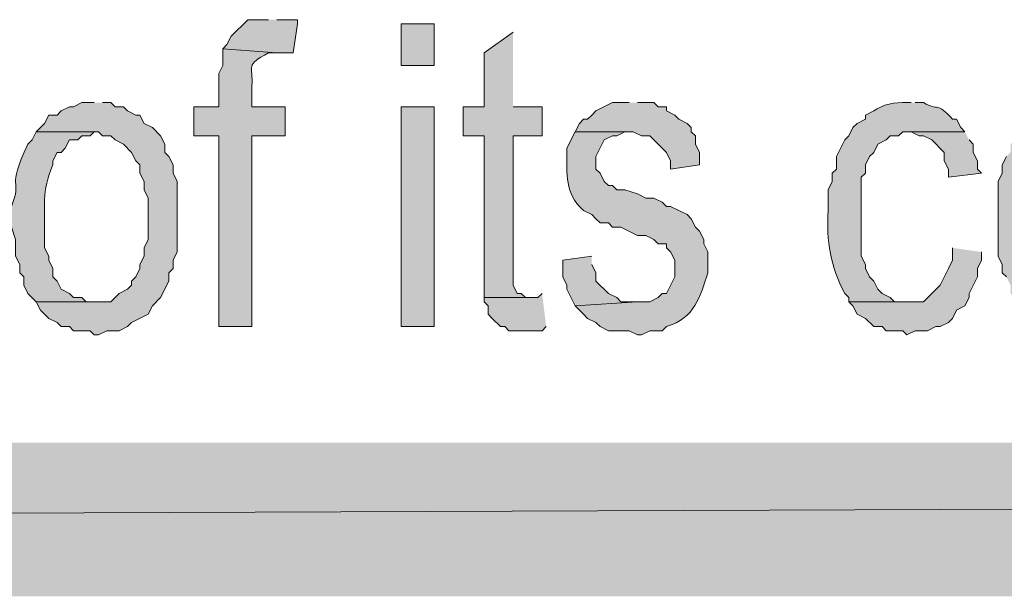
# Model space of a CAD drawing. Extents: x 17 to 595, y 17 to 775.
# Drawn here: x 329 to 343, y 17 to 25 of the extents above; entities that cross this region are included whole.
import ezdxf

# ---------------------------------------------------------------- set-up
doc = ezdxf.new("R2010")
doc.units = 0
doc.header["$MEASUREMENT"] = 0
doc.layers.add('Layer 1', color=7, linetype='Continuous', lineweight=0)

msp = doc.modelspace()

# ---------------------------------------------------------------- hatches: boundary and pattern name
at = {"layer": 'Layer 1', "true_color": 0x000000, "transparency": 33554687}
for points in [[(332.4, 25.26), (332.1, 25.26), (331.86, 25.02), (331.8, 24.9), (331.74, 24.84), (332.52, 24.78), (332.76, 24.78), (332.82, 25.2), (332.82, 25.26), (332.52, 25.26)], [(335.94, 25.08), (335.52, 24.78), (335.52, 24), (335.22, 24), (335.22, 23.58), (335.52, 23.58), (335.52, 21.24), (336.18, 21.24), (336.12, 21.24), (336.06, 21.3), (336, 21.3), (335.94, 21.42), (335.94, 23.58), (336.36, 23.58), (336.36, 24), (335.94, 24)], [(329.88, 24.06), (329.7, 24.06), (329.58, 24), (329.52, 24), (329.4, 23.94), (329.34, 23.88), (329.22, 23.88), (329.16, 23.76), (329.04, 23.64), (329.94, 23.64), (330, 23.58), (330.12, 23.58), (330.18, 23.52), (330.3, 23.46), (330.42, 23.34), (330.48, 23.22), (330.54, 23.16), (330.54, 23.04), (330.6, 22.92), (330.6, 22.8), (330.66, 22.68), (330.66, 22.08), (330.6, 21.96), (330.6, 21.84), (330.54, 21.72), (330.54, 21.66), (330.48, 21.54), (330.42, 21.48), (330.42, 21.42), (330.36, 21.36), (330.24, 21.3), (330.12, 21.18), (329.04, 21.18), (329.1, 21.06), (329.16, 21), (329.22, 20.94), (329.34, 20.88), (329.4, 20.82), (329.52, 20.82), (329.58, 20.76), (329.82, 20.76), (329.88, 20.7), (329.94, 20.7), (330.06, 20.76), (330.24, 20.76), (330.36, 20.82), (330.42, 20.88), (330.66, 21), (330.72, 21.12), (330.84, 21.24), (330.96, 21.48), (330.96, 21.6), (331.02, 21.66), (331.02, 21.78), (331.08, 21.9), (331.08, 22.92), (331.02, 23.04), (331.02, 23.16), (330.96, 23.28), (330.9, 23.34), (330.9, 23.46), (330.84, 23.58), (330.72, 23.7), (330.6, 23.76), (330.54, 23.88), (330.48, 23.88), (330.36, 23.94), (330.3, 24), (330.18, 24), (330.12, 24.06), (330, 24.06)], [(337.62, 24.06), (337.38, 24.06), (337.14, 23.94), (337.08, 23.88), (337.02, 23.82), (336.96, 23.82), (336.9, 23.76), (336.84, 23.64), (337.68, 23.64), (337.8, 23.58), (337.92, 23.58), (338.16, 23.34), (338.22, 23.22), (338.22, 23.1), (338.64, 23.16), (338.64, 23.34), (338.58, 23.46), (338.58, 23.58), (338.52, 23.64), (338.52, 23.7), (338.46, 23.76), (338.34, 23.82), (338.28, 23.88), (338.16, 23.94), (338.16, 24), (338.04, 24), (337.98, 24.06), (337.74, 24.06)], [(342.48, 23.64), (341.7, 23.64), (341.82, 23.58), (341.88, 23.58), (342, 23.52), (342.18, 23.34), (342.18, 23.22), (342.24, 23.1), (342.24, 22.98), (342.72, 23.04), (342.66, 23.1), (342.66, 23.22), (342.6, 23.34), (342.6, 23.46), (342.54, 23.52)], [(343.26, 23.64), (343.2, 23.52), (343.14, 23.46), (343.14, 23.34), (343.08, 23.28), (343.02, 23.16), (343.02, 23.04), (342.96, 22.92), (342.96, 21.84), (343.02, 21.72), (343.02, 21.6), (343.08, 21.54), (343.14, 21.42), (343.14, 21.3), (343.26, 21.18), (344.16, 21.18), (343.98, 21.18), (343.92, 21.24), (343.8, 21.24), (343.74, 21.3), (343.68, 21.36), (343.62, 21.48), (343.56, 21.54), (343.5, 21.66), (343.44, 21.78), (343.44, 21.96), (343.38, 22.14), (343.38, 22.68), (343.44, 22.8), (343.44, 22.92), (343.5, 23.04), (343.5, 23.16), (343.56, 23.22), (343.62, 23.34), (343.8, 23.52), (343.86, 23.52), (343.92, 23.58), (344.04, 23.58), (344.16, 23.64)], [(342.3, 21.96), (342.3, 21.78), (342.24, 21.66), (342.12, 21.42), (341.88, 21.18), (340.8, 21.18), (340.86, 21.12), (340.92, 21), (341.04, 20.94), (341.16, 20.82), (341.28, 20.82), (341.34, 20.76), (341.58, 20.76), (341.64, 20.7), (341.76, 20.76), (341.94, 20.76), (342.06, 20.82), (342.12, 20.82), (342.24, 20.88), (342.3, 20.94), (342.36, 21.06), (342.48, 21.12), (342.54, 21.24), (342.54, 21.3), (342.66, 21.54), (342.66, 21.66), (342.72, 21.78), (342.72, 21.9)], [(337.08, 21.84), (336.66, 21.78), (336.66, 21.54), (336.72, 21.42), (336.72, 21.36), (336.84, 21.12), (337.74, 21.18), (337.5, 21.18), (337.44, 21.24), (337.32, 21.3), (337.14, 21.48), (337.14, 21.6), (337.08, 21.72)], [(336.36, 21.3), (336.3, 21.24), (335.52, 21.24), (335.52, 21.18), (335.58, 21.12), (335.58, 21), (335.64, 20.94), (335.76, 20.82), (335.82, 20.82), (335.88, 20.76), (336.36, 20.76), (336.42, 20.82)], [(595.02, 16.92), (592.8, 19.14), (16.86, 16.92)], [(592.8, 19.14), (16.86, 16.92), (19.08, 19.14)]]:
    msp.add_hatch(color=18, dxfattribs=at).paths.add_polyline_path(points)
h = msp.add_hatch(color=18, dxfattribs=at)
h.dxf.hatch_style = 2
h.paths.add_polyline_path([(334.32, 24.6), (334.8, 24.6), (334.8, 25.2), (334.32, 25.2)])
h = msp.add_hatch(color=18, dxfattribs=at)
edge = h.paths.add_edge_path()
edge.add_spline(control_points=[(331.74, 24.84), (331.74, 24.84), (331.74, 24.6), (331.74, 24.6), (331.74, 24.6), (331.68, 24.48), (331.68, 24.48), (331.68, 24.48), (331.68, 24), (331.68, 24), (331.68, 24), (331.32, 24), (331.32, 24), (331.32, 24), (331.32, 23.58), (331.32, 23.58), (331.32, 23.58), (331.68, 23.58), (331.68, 23.58), (331.68, 23.58), (331.68, 20.82), (331.68, 20.82), (331.68, 20.82), (332.16, 20.82), (332.16, 20.82), (332.16, 20.82), (332.16, 23.58), (332.16, 23.58), (332.16, 23.58), (332.64, 23.58), (332.64, 23.58), (332.64, 23.58), (332.64, 24), (332.64, 24), (332.64, 24), (332.16, 24), (332.16, 24), (332.16, 24), (332.16, 24.3), (332.16, 24.3), (332.181, 24.606), (332.056, 24.595), (332.4, 24.78), (332.4, 24.78), (332.52, 24.78), (332.52, 24.78)], knot_values=[0, 0, 0, 0, 1, 1, 1, 2, 2, 2, 3, 3, 3, 4, 4, 4, 5, 5, 5, 6, 6, 6, 7, 7, 7, 8, 8, 8, 9, 9, 9, 10, 10, 10, 11, 11, 11, 12, 12, 12, 13, 13, 13, 14, 14, 14, 15, 15, 15, 15], degree=3, periodic=0)
edge.add_line((332.52, 24.78), (331.74, 24.84))
h = msp.add_hatch(color=18, dxfattribs=at)
h.dxf.hatch_style = 2
h.paths.add_polyline_path([(334.32, 20.82), (334.8, 20.82), (334.8, 24), (334.32, 24)])
h = msp.add_hatch(color=18, dxfattribs=at)
edge = h.paths.add_edge_path()
edge.add_spline(control_points=[(341.7, 24.06), (341.7, 24.06), (341.64, 24.06), (341.64, 24.06), (341.464, 24.071), (341.291, 24.036), (341.16, 23.94), (341.16, 23.94), (341.04, 23.88), (341.04, 23.88), (341.04, 23.88), (341.04, 23.82), (341.04, 23.82), (341.04, 23.82), (340.92, 23.76), (340.92, 23.76), (340.92, 23.76), (340.86, 23.7), (340.86, 23.7), (340.86, 23.7), (340.8, 23.58), (340.8, 23.58), (340.8, 23.58), (340.74, 23.52), (340.74, 23.52), (340.74, 23.52), (340.62, 23.28), (340.62, 23.28), (340.62, 23.28), (340.62, 23.1), (340.62, 23.1), (340.62, 23.1), (340.56, 23.04), (340.56, 23.04), (340.56, 23.04), (340.56, 22.92), (340.56, 22.92), (340.56, 22.92), (340.5, 22.8), (340.5, 22.8), (340.5, 22.8), (340.5, 22.5), (340.5, 22.5), (340.475, 22.06), (340.532, 21.684), (340.74, 21.3), (340.74, 21.3), (340.8, 21.24), (340.8, 21.24), (340.8, 21.24), (340.8, 21.18), (340.8, 21.18), (340.8, 21.18), (341.64, 21.18), (341.64, 21.18), (341.64, 21.18), (341.46, 21.18), (341.46, 21.18), (341.46, 21.18), (341.4, 21.24), (341.4, 21.24), (341.4, 21.24), (341.28, 21.3), (341.28, 21.3), (341.28, 21.3), (341.22, 21.36), (341.22, 21.36), (341.22, 21.36), (341.16, 21.48), (341.16, 21.48), (341.16, 21.48), (341.1, 21.54), (341.1, 21.54), (341.1, 21.54), (341.04, 21.66), (341.04, 21.66), (341.04, 21.66), (341.04, 21.72), (341.04, 21.72), (341.04, 21.72), (340.98, 21.84), (340.98, 21.84), (340.98, 21.84), (340.98, 22.98), (340.98, 22.98), (340.98, 22.98), (341.04, 23.04), (341.04, 23.04), (341.04, 23.04), (341.04, 23.16), (341.04, 23.16), (341.04, 23.16), (341.1, 23.28), (341.1, 23.28), (341.1, 23.28), (341.16, 23.34), (341.16, 23.34), (341.16, 23.34), (341.22, 23.46), (341.22, 23.46), (341.22, 23.46), (341.34, 23.52), (341.34, 23.52), (341.34, 23.52), (341.4, 23.58), (341.4, 23.58), (341.4, 23.58), (341.52, 23.58), (341.52, 23.58), (341.52, 23.58), (341.58, 23.64), (341.58, 23.64), (341.58, 23.64), (342.48, 23.64), (342.48, 23.64), (342.48, 23.64), (342.42, 23.7), (342.42, 23.7), (342.42, 23.7), (342.36, 23.82), (342.36, 23.82), (342.36, 23.82), (342.3, 23.82), (342.3, 23.82), (342.074, 24.078), (342.096, 23.932), (341.88, 24.06), (341.88, 24.06), (341.76, 24.06), (341.76, 24.06)], knot_values=[0, 0, 0, 0, 1, 1, 1, 2, 2, 2, 3, 3, 3, 4, 4, 4, 5, 5, 5, 6, 6, 6, 7, 7, 7, 8, 8, 8, 9, 9, 9, 10, 10, 10, 11, 11, 11, 12, 12, 12, 13, 13, 13, 14, 14, 14, 15, 15, 15, 16, 16, 16, 17, 17, 17, 18, 18, 18, 19, 19, 19, 20, 20, 20, 21, 21, 21, 22, 22, 22, 23, 23, 23, 24, 24, 24, 25, 25, 25, 26, 26, 26, 27, 27, 27, 28, 28, 28, 29, 29, 29, 30, 30, 30, 31, 31, 31, 32, 32, 32, 33, 33, 33, 34, 34, 34, 35, 35, 35, 36, 36, 36, 37, 37, 37, 38, 38, 38, 39, 39, 39, 40, 40, 40, 41, 41, 41, 42, 42, 42, 43, 43, 43, 43], degree=3, periodic=0)
edge.add_line((341.76, 24.06), (341.7, 24.06))
h = msp.add_hatch(color=18, dxfattribs=at)
edge = h.paths.add_edge_path()
edge.add_spline(control_points=[(329.04, 23.64), (329.04, 23.64), (328.98, 23.52), (328.98, 23.52), (328.98, 23.52), (328.92, 23.46), (328.92, 23.46), (328.591, 22.778), (328.851, 22.971), (328.68, 22.56), (328.68, 22.56), (328.68, 22.26), (328.68, 22.26), (328.68, 22.26), (328.74, 22.08), (328.74, 22.08), (328.74, 22.08), (328.74, 21.84), (328.74, 21.84), (328.74, 21.84), (328.8, 21.72), (328.8, 21.72), (328.8, 21.72), (328.8, 21.6), (328.8, 21.6), (328.8, 21.6), (328.86, 21.54), (328.86, 21.54), (328.86, 21.54), (328.86, 21.42), (328.86, 21.42), (328.86, 21.42), (328.92, 21.3), (328.92, 21.3), (328.92, 21.3), (329.04, 21.18), (329.04, 21.18), (329.04, 21.18), (329.88, 21.18), (329.88, 21.18), (329.88, 21.18), (329.76, 21.18), (329.76, 21.18), (329.76, 21.18), (329.7, 21.24), (329.7, 21.24), (329.7, 21.24), (329.58, 21.24), (329.58, 21.24), (329.58, 21.24), (329.52, 21.3), (329.52, 21.3), (329.52, 21.3), (329.4, 21.36), (329.4, 21.36), (329.4, 21.36), (329.34, 21.48), (329.34, 21.48), (329.34, 21.48), (329.28, 21.54), (329.28, 21.54), (329.28, 21.54), (329.28, 21.66), (329.28, 21.66), (329.28, 21.66), (329.22, 21.78), (329.22, 21.78), (329.22, 21.78), (329.22, 21.84), (329.22, 21.84), (329.22, 21.84), (329.16, 21.96), (329.16, 21.96), (329.16, 21.96), (329.16, 22.14), (329.16, 22.14), (329.168, 22.557), (329.112, 22.767), (329.28, 23.16), (329.28, 23.16), (329.28, 23.22), (329.28, 23.22), (329.28, 23.22), (329.34, 23.34), (329.34, 23.34), (329.34, 23.34), (329.4, 23.34), (329.4, 23.34), (329.4, 23.34), (329.46, 23.4), (329.46, 23.4), (329.46, 23.4), (329.52, 23.52), (329.52, 23.52), (329.52, 23.52), (329.64, 23.52), (329.64, 23.52), (329.64, 23.52), (329.7, 23.58), (329.7, 23.58), (329.7, 23.58), (329.82, 23.58), (329.82, 23.58), (329.82, 23.58), (329.88, 23.64), (329.88, 23.64)], knot_values=[0, 0, 0, 0, 1, 1, 1, 2, 2, 2, 3, 3, 3, 4, 4, 4, 5, 5, 5, 6, 6, 6, 7, 7, 7, 8, 8, 8, 9, 9, 9, 10, 10, 10, 11, 11, 11, 12, 12, 12, 13, 13, 13, 14, 14, 14, 15, 15, 15, 16, 16, 16, 17, 17, 17, 18, 18, 18, 19, 19, 19, 20, 20, 20, 21, 21, 21, 22, 22, 22, 23, 23, 23, 24, 24, 24, 25, 25, 25, 26, 26, 26, 27, 27, 27, 28, 28, 28, 29, 29, 29, 30, 30, 30, 31, 31, 31, 32, 32, 32, 33, 33, 33, 34, 34, 34, 35, 35, 35, 35], degree=3, periodic=0)
edge.add_line((329.88, 23.64), (329.04, 23.64))
h = msp.add_hatch(color=18, dxfattribs=at)
edge = h.paths.add_edge_path()
edge.add_spline(control_points=[(336.84, 23.64), (336.84, 23.64), (336.72, 23.4), (336.72, 23.4), (336.717, 23.109), (336.686, 22.783), (336.9, 22.56), (336.9, 22.56), (336.96, 22.5), (336.96, 22.5), (336.96, 22.5), (337.08, 22.44), (337.08, 22.44), (337.08, 22.44), (337.14, 22.38), (337.14, 22.38), (337.14, 22.38), (337.2, 22.32), (337.2, 22.32), (337.2, 22.32), (337.32, 22.32), (337.32, 22.32), (337.32, 22.32), (337.38, 22.26), (337.38, 22.26), (337.38, 22.26), (337.5, 22.26), (337.5, 22.26), (337.5, 22.26), (337.74, 22.14), (337.74, 22.14), (337.74, 22.14), (337.86, 22.14), (337.86, 22.14), (337.86, 22.14), (337.98, 22.08), (337.98, 22.08), (337.98, 22.08), (338.04, 22.02), (338.04, 22.02), (338.04, 22.02), (338.16, 22.02), (338.16, 22.02), (338.16, 22.02), (338.16, 21.96), (338.16, 21.96), (338.16, 21.96), (338.22, 21.9), (338.22, 21.9), (338.22, 21.9), (338.28, 21.78), (338.28, 21.78), (338.28, 21.78), (338.28, 21.54), (338.28, 21.54), (338.28, 21.54), (338.16, 21.3), (338.16, 21.3), (338.16, 21.3), (338.1, 21.3), (338.1, 21.3), (338.1, 21.3), (338.04, 21.24), (338.04, 21.24), (338.04, 21.24), (337.92, 21.18), (337.92, 21.18), (337.92, 21.18), (337.74, 21.18), (337.74, 21.18), (337.74, 21.18), (336.84, 21.12), (336.84, 21.12), (336.84, 21.12), (336.9, 21.06), (336.9, 21.06), (336.9, 21.06), (336.96, 21), (336.96, 21), (336.96, 21), (337.02, 20.94), (337.02, 20.94), (337.02, 20.94), (337.14, 20.88), (337.14, 20.88), (337.14, 20.88), (337.2, 20.82), (337.2, 20.82), (337.2, 20.82), (337.32, 20.76), (337.32, 20.76), (337.32, 20.76), (337.62, 20.76), (337.62, 20.76), (337.62, 20.76), (337.74, 20.7), (337.74, 20.7), (337.74, 20.7), (337.8, 20.7), (337.8, 20.7), (337.8, 20.7), (337.92, 20.76), (337.92, 20.76), (337.92, 20.76), (338.1, 20.76), (338.1, 20.76), (338.1, 20.76), (338.16, 20.82), (338.16, 20.82), (338.578, 20.951), (338.641, 21.247), (338.76, 21.6), (338.76, 21.6), (338.76, 21.9), (338.76, 21.9), (338.76, 21.9), (338.7, 22.02), (338.7, 22.02), (338.7, 22.02), (338.7, 22.08), (338.7, 22.08), (338.7, 22.08), (338.64, 22.2), (338.64, 22.2), (338.64, 22.2), (338.58, 22.26), (338.58, 22.26), (338.58, 22.26), (338.52, 22.38), (338.52, 22.38), (338.52, 22.38), (338.46, 22.44), (338.46, 22.44), (338.46, 22.44), (338.22, 22.56), (338.22, 22.56), (338.22, 22.56), (338.16, 22.56), (338.16, 22.56), (338.16, 22.56), (338.1, 22.62), (338.1, 22.62), (338.1, 22.62), (337.98, 22.68), (337.98, 22.68), (337.98, 22.68), (337.86, 22.68), (337.86, 22.68), (337.86, 22.68), (337.74, 22.74), (337.74, 22.74), (337.74, 22.74), (337.56, 22.8), (337.56, 22.8), (337.56, 22.8), (337.44, 22.8), (337.44, 22.8), (337.44, 22.8), (337.38, 22.86), (337.38, 22.86), (337.38, 22.86), (337.32, 22.86), (337.32, 22.86), (337.32, 22.86), (337.26, 22.92), (337.26, 22.92), (337.26, 22.92), (337.2, 23.04), (337.2, 23.04), (337.2, 23.04), (337.14, 23.1), (337.14, 23.1), (337.14, 23.1), (337.14, 23.28), (337.14, 23.28), (337.14, 23.28), (337.26, 23.52), (337.26, 23.52), (337.26, 23.52), (337.38, 23.58), (337.38, 23.58), (337.38, 23.58), (337.44, 23.58), (337.44, 23.58), (337.44, 23.58), (337.56, 23.64), (337.56, 23.64), (337.56, 23.64), (337.68, 23.64), (337.68, 23.64)], knot_values=[0, 0, 0, 0, 1, 1, 1, 2, 2, 2, 3, 3, 3, 4, 4, 4, 5, 5, 5, 6, 6, 6, 7, 7, 7, 8, 8, 8, 9, 9, 9, 10, 10, 10, 11, 11, 11, 12, 12, 12, 13, 13, 13, 14, 14, 14, 15, 15, 15, 16, 16, 16, 17, 17, 17, 18, 18, 18, 19, 19, 19, 20, 20, 20, 21, 21, 21, 22, 22, 22, 23, 23, 23, 24, 24, 24, 25, 25, 25, 26, 26, 26, 27, 27, 27, 28, 28, 28, 29, 29, 29, 30, 30, 30, 31, 31, 31, 32, 32, 32, 33, 33, 33, 34, 34, 34, 35, 35, 35, 36, 36, 36, 37, 37, 37, 38, 38, 38, 39, 39, 39, 40, 40, 40, 41, 41, 41, 42, 42, 42, 43, 43, 43, 44, 44, 44, 45, 45, 45, 46, 46, 46, 47, 47, 47, 48, 48, 48, 49, 49, 49, 50, 50, 50, 51, 51, 51, 52, 52, 52, 53, 53, 53, 54, 54, 54, 55, 55, 55, 56, 56, 56, 57, 57, 57, 58, 58, 58, 59, 59, 59, 60, 60, 60, 61, 61, 61, 62, 62, 62, 63, 63, 63, 63], degree=3, periodic=0)
edge.add_line((337.68, 23.64), (336.84, 23.64))

# ---------------------------------------------------------------- linework, layer by layer
at = {"layer": 'Layer 1'}
for points in [[(332.4, 25.26), (332.1, 25.26), (331.86, 25.02), (331.8, 24.9), (331.74, 24.84), (332.52, 24.78), (332.76, 24.78), (332.82, 25.2), (332.82, 25.26), (332.52, 25.26)], [(335.94, 25.08), (335.52, 24.78), (335.52, 24), (335.22, 24), (335.22, 23.58), (335.52, 23.58), (335.52, 21.24), (336.18, 21.24), (336.12, 21.24), (336.06, 21.3), (336, 21.3), (335.94, 21.42), (335.94, 23.58), (336.36, 23.58), (336.36, 24), (335.94, 24)], [(329.88, 24.06), (329.7, 24.06), (329.58, 24), (329.52, 24), (329.4, 23.94), (329.34, 23.88), (329.22, 23.88), (329.16, 23.76), (329.04, 23.64), (329.94, 23.64), (330, 23.58), (330.12, 23.58), (330.18, 23.52), (330.3, 23.46), (330.42, 23.34), (330.48, 23.22), (330.54, 23.16), (330.54, 23.04), (330.6, 22.92), (330.6, 22.8), (330.66, 22.68), (330.66, 22.08), (330.6, 21.96), (330.6, 21.84), (330.54, 21.72), (330.54, 21.66), (330.48, 21.54), (330.42, 21.48), (330.42, 21.42), (330.36, 21.36), (330.24, 21.3), (330.12, 21.18), (329.04, 21.18), (329.1, 21.06), (329.16, 21), (329.22, 20.94), (329.34, 20.88), (329.4, 20.82), (329.52, 20.82), (329.58, 20.76), (329.82, 20.76), (329.88, 20.7), (329.94, 20.7), (330.06, 20.76), (330.24, 20.76), (330.36, 20.82), (330.42, 20.88), (330.66, 21), (330.72, 21.12), (330.84, 21.24), (330.96, 21.48), (330.96, 21.6), (331.02, 21.66), (331.02, 21.78), (331.08, 21.9), (331.08, 22.92), (331.02, 23.04), (331.02, 23.16), (330.96, 23.28), (330.9, 23.34), (330.9, 23.46), (330.84, 23.58), (330.72, 23.7), (330.6, 23.76), (330.54, 23.88), (330.48, 23.88), (330.36, 23.94), (330.3, 24), (330.18, 24), (330.12, 24.06), (330, 24.06)], [(337.62, 24.06), (337.38, 24.06), (337.14, 23.94), (337.08, 23.88), (337.02, 23.82), (336.96, 23.82), (336.9, 23.76), (336.84, 23.64), (337.68, 23.64), (337.8, 23.58), (337.92, 23.58), (338.16, 23.34), (338.22, 23.22), (338.22, 23.1), (338.64, 23.16), (338.64, 23.34), (338.58, 23.46), (338.58, 23.58), (338.52, 23.64), (338.52, 23.7), (338.46, 23.76), (338.34, 23.82), (338.28, 23.88), (338.16, 23.94), (338.16, 24), (338.04, 24), (337.98, 24.06), (337.74, 24.06)], [(342.48, 23.64), (341.7, 23.64), (341.82, 23.58), (341.88, 23.58), (342, 23.52), (342.18, 23.34), (342.18, 23.22), (342.24, 23.1), (342.24, 22.98), (342.72, 23.04), (342.66, 23.1), (342.66, 23.22), (342.6, 23.34), (342.6, 23.46), (342.54, 23.52)], [(343.08, 23.28), (343.02, 23.16), (343.02, 23.04), (342.96, 22.92), (342.96, 21.84), (343.02, 21.72), (343.02, 21.6), (343.08, 21.54)], [(342.3, 21.96), (342.3, 21.78), (342.24, 21.66), (342.12, 21.42), (341.88, 21.18), (340.8, 21.18), (340.86, 21.12), (340.92, 21), (341.04, 20.94), (341.16, 20.82), (341.28, 20.82), (341.34, 20.76), (341.58, 20.76), (341.64, 20.7), (341.76, 20.76), (341.94, 20.76), (342.06, 20.82), (342.12, 20.82), (342.24, 20.88), (342.3, 20.94), (342.36, 21.06), (342.48, 21.12), (342.54, 21.24), (342.54, 21.3), (342.66, 21.54), (342.66, 21.66), (342.72, 21.78), (342.72, 21.9)], [(337.08, 21.84), (336.66, 21.78), (336.66, 21.54), (336.72, 21.42), (336.72, 21.36), (336.84, 21.12), (337.74, 21.18), (337.5, 21.18), (337.44, 21.24), (337.32, 21.3), (337.14, 21.48), (337.14, 21.6), (337.08, 21.72)], [(336.36, 21.3), (336.3, 21.24), (335.52, 21.24), (335.52, 21.18), (335.58, 21.12), (335.58, 21), (335.64, 20.94), (335.76, 20.82), (335.82, 20.82), (335.88, 20.76), (336.36, 20.76), (336.42, 20.82)], [(595.02, 16.92), (592.8, 19.14), (16.86, 16.92)], [(592.8, 19.14), (16.86, 16.92), (19.08, 19.14)]]:
    msp.add_lwpolyline(points, dxfattribs=at)
for points in [[(334.32, 24.6), (334.8, 24.6), (334.8, 25.2), (334.32, 25.2)], [(334.32, 20.82), (334.8, 20.82), (334.8, 24), (334.32, 24)]]:
    msp.add_lwpolyline(points, close=True, dxfattribs=at)
for points, knots in [([(331.74, 24.84), (331.74, 24.84), (331.74, 24.6), (331.74, 24.6), (331.74, 24.6), (331.68, 24.48), (331.68, 24.48), (331.68, 24.48), (331.68, 24), (331.68, 24), (331.68, 24), (331.32, 24), (331.32, 24), (331.32, 24), (331.32, 23.58), (331.32, 23.58), (331.32, 23.58), (331.68, 23.58), (331.68, 23.58), (331.68, 23.58), (331.68, 20.82), (331.68, 20.82), (331.68, 20.82), (332.16, 20.82), (332.16, 20.82), (332.16, 20.82), (332.16, 23.58), (332.16, 23.58), (332.16, 23.58), (332.64, 23.58), (332.64, 23.58), (332.64, 23.58), (332.64, 24), (332.64, 24), (332.64, 24), (332.16, 24), (332.16, 24), (332.16, 24), (332.16, 24.3), (332.16, 24.3), (332.181, 24.606), (332.056, 24.595), (332.4, 24.78), (332.4, 24.78), (332.52, 24.78), (332.52, 24.78)], [0, 0, 0, 0, 1, 1, 1, 2, 2, 2, 3, 3, 3, 4, 4, 4, 5, 5, 5, 6, 6, 6, 7, 7, 7, 8, 8, 8, 9, 9, 9, 10, 10, 10, 11, 11, 11, 12, 12, 12, 13, 13, 13, 14, 14, 14, 15, 15, 15, 15]), ([(341.7, 24.06), (341.7, 24.06), (341.64, 24.06), (341.64, 24.06), (341.464, 24.071), (341.291, 24.036), (341.16, 23.94), (341.16, 23.94), (341.04, 23.88), (341.04, 23.88), (341.04, 23.88), (341.04, 23.82), (341.04, 23.82), (341.04, 23.82), (340.92, 23.76), (340.92, 23.76), (340.92, 23.76), (340.86, 23.7), (340.86, 23.7), (340.86, 23.7), (340.8, 23.58), (340.8, 23.58), (340.8, 23.58), (340.74, 23.52), (340.74, 23.52), (340.74, 23.52), (340.62, 23.28), (340.62, 23.28), (340.62, 23.28), (340.62, 23.1), (340.62, 23.1), (340.62, 23.1), (340.56, 23.04), (340.56, 23.04), (340.56, 23.04), (340.56, 22.92), (340.56, 22.92), (340.56, 22.92), (340.5, 22.8), (340.5, 22.8), (340.5, 22.8), (340.5, 22.5), (340.5, 22.5), (340.475, 22.06), (340.532, 21.684), (340.74, 21.3), (340.74, 21.3), (340.8, 21.24), (340.8, 21.24), (340.8, 21.24), (340.8, 21.18), (340.8, 21.18), (340.8, 21.18), (341.64, 21.18), (341.64, 21.18), (341.64, 21.18), (341.46, 21.18), (341.46, 21.18), (341.46, 21.18), (341.4, 21.24), (341.4, 21.24), (341.4, 21.24), (341.28, 21.3), (341.28, 21.3), (341.28, 21.3), (341.22, 21.36), (341.22, 21.36), (341.22, 21.36), (341.16, 21.48), (341.16, 21.48), (341.16, 21.48), (341.1, 21.54), (341.1, 21.54), (341.1, 21.54), (341.04, 21.66), (341.04, 21.66), (341.04, 21.66), (341.04, 21.72), (341.04, 21.72), (341.04, 21.72), (340.98, 21.84), (340.98, 21.84), (340.98, 21.84), (340.98, 22.98), (340.98, 22.98), (340.98, 22.98), (341.04, 23.04), (341.04, 23.04), (341.04, 23.04), (341.04, 23.16), (341.04, 23.16), (341.04, 23.16), (341.1, 23.28), (341.1, 23.28), (341.1, 23.28), (341.16, 23.34), (341.16, 23.34), (341.16, 23.34), (341.22, 23.46), (341.22, 23.46), (341.22, 23.46), (341.34, 23.52), (341.34, 23.52), (341.34, 23.52), (341.4, 23.58), (341.4, 23.58), (341.4, 23.58), (341.52, 23.58), (341.52, 23.58), (341.52, 23.58), (341.58, 23.64), (341.58, 23.64), (341.58, 23.64), (342.48, 23.64), (342.48, 23.64), (342.48, 23.64), (342.42, 23.7), (342.42, 23.7), (342.42, 23.7), (342.36, 23.82), (342.36, 23.82), (342.36, 23.82), (342.3, 23.82), (342.3, 23.82), (342.074, 24.078), (342.096, 23.932), (341.88, 24.06), (341.88, 24.06), (341.76, 24.06), (341.76, 24.06)], [0, 0, 0, 0, 1, 1, 1, 2, 2, 2, 3, 3, 3, 4, 4, 4, 5, 5, 5, 6, 6, 6, 7, 7, 7, 8, 8, 8, 9, 9, 9, 10, 10, 10, 11, 11, 11, 12, 12, 12, 13, 13, 13, 14, 14, 14, 15, 15, 15, 16, 16, 16, 17, 17, 17, 18, 18, 18, 19, 19, 19, 20, 20, 20, 21, 21, 21, 22, 22, 22, 23, 23, 23, 24, 24, 24, 25, 25, 25, 26, 26, 26, 27, 27, 27, 28, 28, 28, 29, 29, 29, 30, 30, 30, 31, 31, 31, 32, 32, 32, 33, 33, 33, 34, 34, 34, 35, 35, 35, 36, 36, 36, 37, 37, 37, 38, 38, 38, 39, 39, 39, 40, 40, 40, 41, 41, 41, 42, 42, 42, 43, 43, 43, 43]), ([(329.04, 23.64), (329.04, 23.64), (328.98, 23.52), (328.98, 23.52), (328.98, 23.52), (328.92, 23.46), (328.92, 23.46), (328.591, 22.778), (328.851, 22.971), (328.68, 22.56), (328.68, 22.56), (328.68, 22.26), (328.68, 22.26), (328.68, 22.26), (328.74, 22.08), (328.74, 22.08), (328.74, 22.08), (328.74, 21.84), (328.74, 21.84), (328.74, 21.84), (328.8, 21.72), (328.8, 21.72), (328.8, 21.72), (328.8, 21.6), (328.8, 21.6), (328.8, 21.6), (328.86, 21.54), (328.86, 21.54), (328.86, 21.54), (328.86, 21.42), (328.86, 21.42), (328.86, 21.42), (328.92, 21.3), (328.92, 21.3), (328.92, 21.3), (329.04, 21.18), (329.04, 21.18), (329.04, 21.18), (329.88, 21.18), (329.88, 21.18), (329.88, 21.18), (329.76, 21.18), (329.76, 21.18), (329.76, 21.18), (329.7, 21.24), (329.7, 21.24), (329.7, 21.24), (329.58, 21.24), (329.58, 21.24), (329.58, 21.24), (329.52, 21.3), (329.52, 21.3), (329.52, 21.3), (329.4, 21.36), (329.4, 21.36), (329.4, 21.36), (329.34, 21.48), (329.34, 21.48), (329.34, 21.48), (329.28, 21.54), (329.28, 21.54), (329.28, 21.54), (329.28, 21.66), (329.28, 21.66), (329.28, 21.66), (329.22, 21.78), (329.22, 21.78), (329.22, 21.78), (329.22, 21.84), (329.22, 21.84), (329.22, 21.84), (329.16, 21.96), (329.16, 21.96), (329.16, 21.96), (329.16, 22.14), (329.16, 22.14), (329.168, 22.557), (329.112, 22.767), (329.28, 23.16), (329.28, 23.16), (329.28, 23.22), (329.28, 23.22), (329.28, 23.22), (329.34, 23.34), (329.34, 23.34), (329.34, 23.34), (329.4, 23.34), (329.4, 23.34), (329.4, 23.34), (329.46, 23.4), (329.46, 23.4), (329.46, 23.4), (329.52, 23.52), (329.52, 23.52), (329.52, 23.52), (329.64, 23.52), (329.64, 23.52), (329.64, 23.52), (329.7, 23.58), (329.7, 23.58), (329.7, 23.58), (329.82, 23.58), (329.82, 23.58), (329.82, 23.58), (329.88, 23.64), (329.88, 23.64)], [0, 0, 0, 0, 1, 1, 1, 2, 2, 2, 3, 3, 3, 4, 4, 4, 5, 5, 5, 6, 6, 6, 7, 7, 7, 8, 8, 8, 9, 9, 9, 10, 10, 10, 11, 11, 11, 12, 12, 12, 13, 13, 13, 14, 14, 14, 15, 15, 15, 16, 16, 16, 17, 17, 17, 18, 18, 18, 19, 19, 19, 20, 20, 20, 21, 21, 21, 22, 22, 22, 23, 23, 23, 24, 24, 24, 25, 25, 25, 26, 26, 26, 27, 27, 27, 28, 28, 28, 29, 29, 29, 30, 30, 30, 31, 31, 31, 32, 32, 32, 33, 33, 33, 34, 34, 34, 35, 35, 35, 35]), ([(336.84, 23.64), (336.84, 23.64), (336.72, 23.4), (336.72, 23.4), (336.717, 23.109), (336.686, 22.783), (336.9, 22.56), (336.9, 22.56), (336.96, 22.5), (336.96, 22.5), (336.96, 22.5), (337.08, 22.44), (337.08, 22.44), (337.08, 22.44), (337.14, 22.38), (337.14, 22.38), (337.14, 22.38), (337.2, 22.32), (337.2, 22.32), (337.2, 22.32), (337.32, 22.32), (337.32, 22.32), (337.32, 22.32), (337.38, 22.26), (337.38, 22.26), (337.38, 22.26), (337.5, 22.26), (337.5, 22.26), (337.5, 22.26), (337.74, 22.14), (337.74, 22.14), (337.74, 22.14), (337.86, 22.14), (337.86, 22.14), (337.86, 22.14), (337.98, 22.08), (337.98, 22.08), (337.98, 22.08), (338.04, 22.02), (338.04, 22.02), (338.04, 22.02), (338.16, 22.02), (338.16, 22.02), (338.16, 22.02), (338.16, 21.96), (338.16, 21.96), (338.16, 21.96), (338.22, 21.9), (338.22, 21.9), (338.22, 21.9), (338.28, 21.78), (338.28, 21.78), (338.28, 21.78), (338.28, 21.54), (338.28, 21.54), (338.28, 21.54), (338.16, 21.3), (338.16, 21.3), (338.16, 21.3), (338.1, 21.3), (338.1, 21.3), (338.1, 21.3), (338.04, 21.24), (338.04, 21.24), (338.04, 21.24), (337.92, 21.18), (337.92, 21.18), (337.92, 21.18), (337.74, 21.18), (337.74, 21.18), (337.74, 21.18), (336.84, 21.12), (336.84, 21.12), (336.84, 21.12), (336.9, 21.06), (336.9, 21.06), (336.9, 21.06), (336.96, 21), (336.96, 21), (336.96, 21), (337.02, 20.94), (337.02, 20.94), (337.02, 20.94), (337.14, 20.88), (337.14, 20.88), (337.14, 20.88), (337.2, 20.82), (337.2, 20.82), (337.2, 20.82), (337.32, 20.76), (337.32, 20.76), (337.32, 20.76), (337.62, 20.76), (337.62, 20.76), (337.62, 20.76), (337.74, 20.7), (337.74, 20.7), (337.74, 20.7), (337.8, 20.7), (337.8, 20.7), (337.8, 20.7), (337.92, 20.76), (337.92, 20.76), (337.92, 20.76), (338.1, 20.76), (338.1, 20.76), (338.1, 20.76), (338.16, 20.82), (338.16, 20.82), (338.578, 20.951), (338.641, 21.247), (338.76, 21.6), (338.76, 21.6), (338.76, 21.9), (338.76, 21.9), (338.76, 21.9), (338.7, 22.02), (338.7, 22.02), (338.7, 22.02), (338.7, 22.08), (338.7, 22.08), (338.7, 22.08), (338.64, 22.2), (338.64, 22.2), (338.64, 22.2), (338.58, 22.26), (338.58, 22.26), (338.58, 22.26), (338.52, 22.38), (338.52, 22.38), (338.52, 22.38), (338.46, 22.44), (338.46, 22.44), (338.46, 22.44), (338.22, 22.56), (338.22, 22.56), (338.22, 22.56), (338.16, 22.56), (338.16, 22.56), (338.16, 22.56), (338.1, 22.62), (338.1, 22.62), (338.1, 22.62), (337.98, 22.68), (337.98, 22.68), (337.98, 22.68), (337.86, 22.68), (337.86, 22.68), (337.86, 22.68), (337.74, 22.74), (337.74, 22.74), (337.74, 22.74), (337.56, 22.8), (337.56, 22.8), (337.56, 22.8), (337.44, 22.8), (337.44, 22.8), (337.44, 22.8), (337.38, 22.86), (337.38, 22.86), (337.38, 22.86), (337.32, 22.86), (337.32, 22.86), (337.32, 22.86), (337.26, 22.92), (337.26, 22.92), (337.26, 22.92), (337.2, 23.04), (337.2, 23.04), (337.2, 23.04), (337.14, 23.1), (337.14, 23.1), (337.14, 23.1), (337.14, 23.28), (337.14, 23.28), (337.14, 23.28), (337.26, 23.52), (337.26, 23.52), (337.26, 23.52), (337.38, 23.58), (337.38, 23.58), (337.38, 23.58), (337.44, 23.58), (337.44, 23.58), (337.44, 23.58), (337.56, 23.64), (337.56, 23.64), (337.56, 23.64), (337.68, 23.64), (337.68, 23.64)], [0, 0, 0, 0, 1, 1, 1, 2, 2, 2, 3, 3, 3, 4, 4, 4, 5, 5, 5, 6, 6, 6, 7, 7, 7, 8, 8, 8, 9, 9, 9, 10, 10, 10, 11, 11, 11, 12, 12, 12, 13, 13, 13, 14, 14, 14, 15, 15, 15, 16, 16, 16, 17, 17, 17, 18, 18, 18, 19, 19, 19, 20, 20, 20, 21, 21, 21, 22, 22, 22, 23, 23, 23, 24, 24, 24, 25, 25, 25, 26, 26, 26, 27, 27, 27, 28, 28, 28, 29, 29, 29, 30, 30, 30, 31, 31, 31, 32, 32, 32, 33, 33, 33, 34, 34, 34, 35, 35, 35, 36, 36, 36, 37, 37, 37, 38, 38, 38, 39, 39, 39, 40, 40, 40, 41, 41, 41, 42, 42, 42, 43, 43, 43, 44, 44, 44, 45, 45, 45, 46, 46, 46, 47, 47, 47, 48, 48, 48, 49, 49, 49, 50, 50, 50, 51, 51, 51, 52, 52, 52, 53, 53, 53, 54, 54, 54, 55, 55, 55, 56, 56, 56, 57, 57, 57, 58, 58, 58, 59, 59, 59, 60, 60, 60, 61, 61, 61, 62, 62, 62, 63, 63, 63, 63])]:
    msp.add_open_spline(points, degree=3, knots=knots, dxfattribs=at)

doc.saveas('drawing.dxf')
